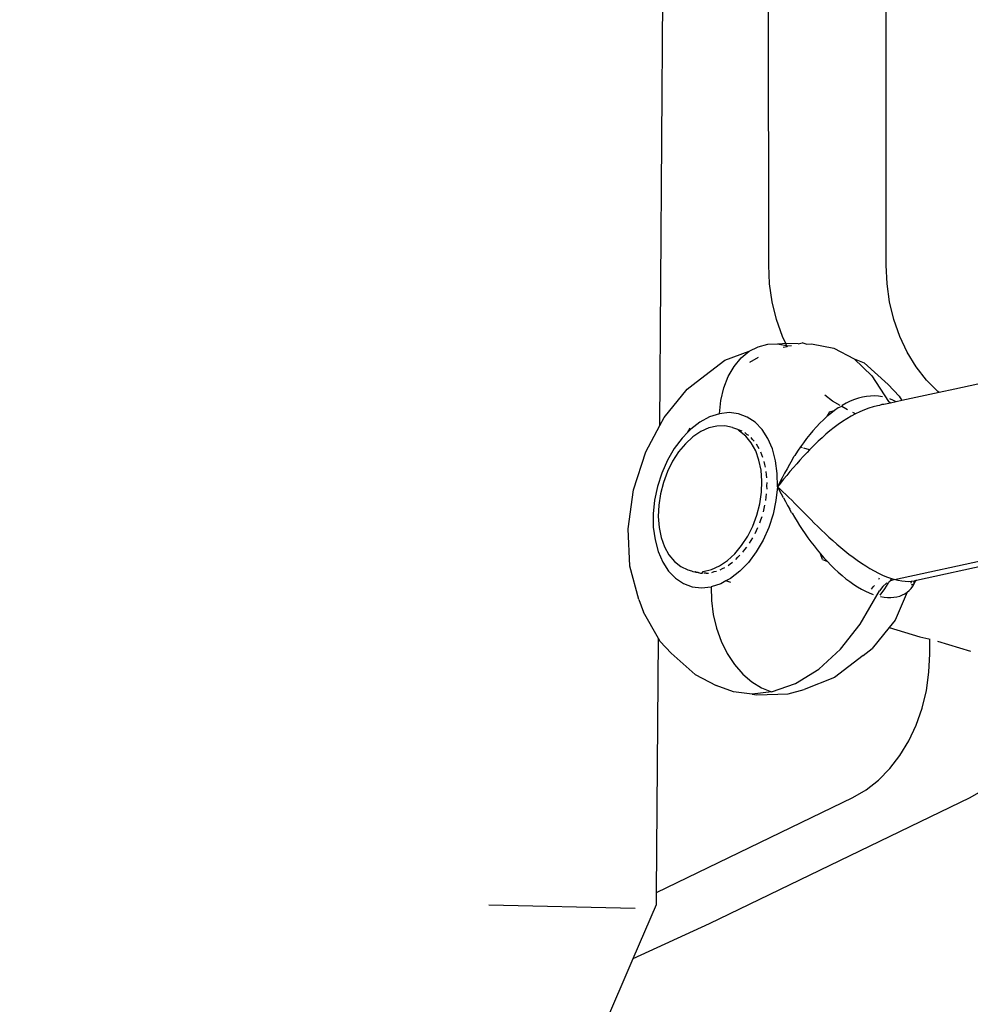
# Model space of a CAD drawing. Units: millimetres. Extents: x -403 to 499, y 8 to 493.
# Drawn here: x 140 to 144, y 163 to 166 of the extents above; entities that cross this region are included whole.
import ezdxf

# ---------------------------------------------------------------- set-up
doc = ezdxf.new("R2010")
doc.units = ezdxf.units.MM
doc.header["$LTSCALE"] = 45
doc.header["$PDSIZE"] = -1
doc.layers.add('VP-DIM', color=7, linetype='Continuous')
doc.layers.add('VP-EQ', color=7, linetype='Continuous', true_color=0x8a3492)
doc.dimstyles.get("Standard").update_dxf_attribs({"dimtxt": 14, "dimasz": 15, "dimexe": 20, "dimexo": 50, "dimgap": 20, "dimtad": 0, "dimdec": 0, "dimzin": 0, "dimdsep": 46, "dimtxsty": 'Standard', "dimcen": -0.001, "dimadec": 0, "dimazin": 0, "dimtfac": 1, "dimtdec": 4, "dimtofl": 0, "dimtmove": 0, "dimatfit": 3, "dimfxl": 70, "dimfxlon": 1, "dimtolj": 1, "dimtzin": 0, "dimarcsym": 0})

# ---------------------------------------------------------------- blocks, each defined once
blk = doc.blocks.new('*D7')
at = {"layer": 'Defpoints', "color": 0}
for p in [(123.2541, 172.7986), (73.2583, 159.0108), (414.2562, 159.0108)]:
    blk.add_point(p, dxfattribs=at)
at = {"layer": 'VP-DIM', "color": 0, "lineweight": -2}
for p, q in [((414.2562, 187.7986), (414.2562, 202.7986)), ((344.2562, 172.7986), (434.2562, 172.7986)), ((344.2562, 159.0108), (434.2562, 159.0108)), ((414.2562, 159.0108), (414.2562, 129.0108)), ((414.2562, 144.0108), (414.2562, 129.0108))]:
    blk.add_line(p, q, dxfattribs=at)
at = {"layer": 'VP-DIM', "color": 0}
for points in [[(411.7562, 187.7986), (416.7562, 187.7986), (414.2562, 172.7986)], [(416.7562, 144.0108), (411.7562, 144.0108), (414.2562, 159.0108)]]:
    blk.add_solid(points, dxfattribs=at)
at = {"layer": 'VP-DIM', "color": 0, "insert": (414.2562, 99.6774), "char_height": 14, "attachment_point": 5, "rotation": 90}
blk.add_mtext('\\A1;15', dxfattribs=at)
blk = doc.blocks.new('*D9')
at = {"layer": 'Defpoints', "color": 0}
for p in [(128.547, 323.4046), (128.547, 8.4048), (478.705, 8.4048)]:
    blk.add_point(p, dxfattribs=at)
at = {"layer": 'VP-DIM', "color": 0, "lineweight": -2}
for p, q in [((408.705, 323.4046), (498.705, 323.4046)), ((478.705, 308.4046), (478.705, 202.238)), ((478.705, 23.4048), (478.705, 129.5713)), ((408.705, 8.4048), (498.705, 8.4048))]:
    blk.add_line(p, q, dxfattribs=at)
at = {"layer": 'VP-DIM', "color": 0}
for points in [[(481.205, 308.4046), (476.205, 308.4046), (478.705, 323.4046)], [(476.205, 23.4048), (481.205, 23.4048), (478.705, 8.4048)]]:
    blk.add_solid(points, dxfattribs=at)
at = {"layer": 'VP-DIM', "color": 0, "insert": (478.705, 165.9047), "char_height": 14, "attachment_point": 5, "rotation": 90}
blk.add_mtext('\\A1;315', dxfattribs=at)
blk = doc.blocks.new('RB0490_')
at = {"layer": 'VP-EQ', "color": 0}
for p, q in [((142.6377, 164.4587), (142.6574, 167.2903)), ((143.0027, 164.9955), (143.0022, 166.5627)), ((143.3962, 164.9956), (143.3958, 166.5628)), ((143.0056, 164.9337), (143.0027, 164.9955)), ((143.3992, 164.9338), (143.3962, 164.9956)), ((143.0143, 164.8728), (143.0056, 164.9337)), ((143.4079, 164.8728), (143.3992, 164.9338)), ((143.0287, 164.8136), (143.0143, 164.8728)), ((143.4222, 164.8137), (143.4079, 164.8728)), ((143.0485, 164.7571), (143.0287, 164.8136)), ((143.4421, 164.7572), (143.4222, 164.8137)), ((143.0595, 164.7338), (143.0362, 164.7318)), ((143.0595, 164.7338), (143.0485, 164.7571)), ((143.1014, 164.7327), (143.0595, 164.7338)), ((143.0627, 164.727), (143.0595, 164.7338)), ((143.1014, 164.7327), (143.1153, 164.7361)), ((143.1279, 164.7314), (143.1153, 164.7361)), ((143.1279, 164.7314), (143.1457, 164.7329)), ((143.1457, 164.7329), (143.2209, 164.7179)), ((143.467, 164.7041), (143.4421, 164.7572)), ((142.8556, 164.6782), (142.9372, 164.7074)), ((142.9101, 164.6853), (142.9372, 164.7074)), ((142.9372, 164.7074), (142.9672, 164.7229)), ((142.9672, 164.7229), (142.9993, 164.7313)), ((142.9993, 164.7313), (143.0327, 164.7325)), ((143.0362, 164.7318), (143.0327, 164.7325)), ((143.0362, 164.7318), (143.0627, 164.727)), ((143.051, 164.7212), (143.0642, 164.7238)), ((143.0627, 164.727), (143.0666, 164.7263)), ((143.0642, 164.7238), (143.0627, 164.727)), ((143.0642, 164.7238), (143.0666, 164.7263)), ((143.0666, 164.7263), (143.0791, 164.7274)), ((143.2209, 164.7179), (143.2894, 164.6817)), ((143.4968, 164.6552), (143.467, 164.7041)), ((142.7594, 164.6038), (142.8556, 164.6782)), ((142.8865, 164.657), (142.9101, 164.6853)), ((142.9395, 164.6715), (142.9685, 164.6873)), ((143.2894, 164.6817), (143.3486, 164.6257)), ((143.2894, 164.6817), (143.3229, 164.6685)), ((143.4033, 164.5963), (143.3229, 164.6685)), ((142.867, 164.6233), (142.8865, 164.657)), ((143.531, 164.6112), (143.4968, 164.6552)), ((142.7294, 164.5803), (142.7594, 164.6038)), ((142.852, 164.585), (142.867, 164.6233)), ((143.3486, 164.6257), (143.4044, 164.5397)), ((143.5691, 164.5727), (143.531, 164.6112)), ((143.7288, 164.6027), (143.6267, 164.5804)), ((142.6521, 164.4856), (142.7294, 164.5803)), ((142.8421, 164.543), (142.852, 164.585)), ((143.4033, 164.5963), (143.4397, 164.5577)), ((143.5738, 164.569), (143.4491, 164.5421)), ((143.5738, 164.569), (143.5691, 164.5727)), ((143.6267, 164.5804), (143.5738, 164.569)), ((142.8373, 164.4984), (142.8421, 164.543)), ((143.2169, 164.5403), (143.1905, 164.5609)), ((143.2418, 164.5257), (143.2169, 164.5403)), ((143.2761, 164.5401), (143.2626, 164.5336)), ((143.2897, 164.5456), (143.2761, 164.5401)), ((143.3034, 164.5501), (143.2897, 164.5456)), ((143.3171, 164.5536), (143.3034, 164.5501)), ((143.3308, 164.5561), (143.3171, 164.5536)), ((143.3444, 164.5575), (143.3308, 164.5561)), ((143.3577, 164.5578), (143.3444, 164.5575)), ((143.3708, 164.557), (143.3577, 164.5578)), ((143.3837, 164.5551), (143.3708, 164.557)), ((143.4107, 164.5338), (143.4044, 164.5397)), ((143.4205, 164.5427), (143.4087, 164.5479)), ((143.4294, 164.5378), (143.4107, 164.5338)), ((143.4294, 164.5378), (143.4205, 164.5427)), ((143.4491, 164.5421), (143.4294, 164.5378)), ((143.4397, 164.5577), (143.4491, 164.5421)), ((142.8696, 164.5019), (142.8373, 164.4984)), ((142.9009, 164.4982), (142.8696, 164.5019)), ((143.206, 164.5046), (143.198, 164.489)), ((143.206, 164.5046), (143.2231, 164.5091)), ((143.2231, 164.5091), (143.2104, 164.4994)), ((143.236, 164.5181), (143.2231, 164.5091)), ((143.2479, 164.5221), (143.236, 164.5181)), ((143.2492, 164.5263), (143.2479, 164.5221)), ((143.261, 164.5145), (143.2479, 164.5221)), ((143.2626, 164.5336), (143.2492, 164.5263)), ((143.2667, 164.5116), (143.261, 164.5145)), ((143.2935, 164.4979), (143.2844, 164.5029)), ((143.3084, 164.5051), (143.2935, 164.4979)), ((143.3233, 164.5114), (143.3084, 164.5051)), ((143.3382, 164.5168), (143.3233, 164.5114)), ((143.353, 164.5213), (143.3382, 164.5168)), ((143.3678, 164.5248), (143.353, 164.5213)), ((143.3736, 164.5257), (143.3678, 164.5248)), ((143.3815, 164.529), (143.3736, 164.5257)), ((143.388, 164.5289), (143.3815, 164.529)), ((143.4107, 164.5338), (143.388, 164.5289)), ((142.6377, 164.4587), (142.6521, 164.4856)), ((142.7723, 164.4702), (142.7413, 164.4462)), ((142.8045, 164.4877), (142.7723, 164.4702)), ((142.8373, 164.4984), (142.8045, 164.4877)), ((142.9302, 164.4873), (142.9009, 164.4982)), ((142.9569, 164.4696), (142.9302, 164.4873)), ((142.9804, 164.4454), (142.9569, 164.4696)), ((143.1858, 164.4779), (143.1739, 164.4662)), ((143.198, 164.489), (143.1858, 164.4779)), ((143.2104, 164.4994), (143.198, 164.489)), ((143.2499, 164.4722), (143.2358, 164.4623)), ((143.2643, 164.4814), (143.2499, 164.4722)), ((143.2788, 164.49), (143.2643, 164.4814)), ((143.2935, 164.4979), (143.2788, 164.49)), ((142.5908, 164.3708), (142.6377, 164.4587)), ((142.7317, 164.4363), (142.7123, 164.4164)), ((142.7317, 164.4363), (142.7394, 164.4496)), ((142.7413, 164.4462), (142.7317, 164.4363)), ((142.7747, 164.4383), (142.7484, 164.4206)), ((142.8019, 164.4506), (142.7747, 164.4383)), ((142.8291, 164.457), (142.8019, 164.4506)), ((142.8558, 164.4574), (142.8291, 164.457)), ((142.8812, 164.4518), (142.8558, 164.4574)), ((142.8812, 164.4518), (142.888, 164.4499)), ((142.888, 164.4499), (142.8985, 164.4468)), ((142.8985, 164.4468), (142.9053, 164.4434)), ((142.9048, 164.4403), (142.8985, 164.4468)), ((142.926, 164.4232), (142.9048, 164.4403)), ((142.9053, 164.4434), (142.9124, 164.4408)), ((142.9999, 164.4154), (142.9804, 164.4454)), ((143.1511, 164.4414), (143.1402, 164.4284)), ((143.1623, 164.4541), (143.1511, 164.4414)), ((143.1739, 164.4662), (143.1623, 164.4541)), ((143.208, 164.441), (143.1945, 164.4297)), ((143.2218, 164.4519), (143.208, 164.441)), ((143.2358, 164.4623), (143.2218, 164.4519)), ((142.7123, 164.4164), (142.6861, 164.3814)), ((142.7484, 164.4206), (142.7235, 164.3977)), ((142.9221, 164.4353), (142.9282, 164.4303)), ((142.9442, 164.401), (142.926, 164.4232)), ((142.9282, 164.4303), (142.9347, 164.4261)), ((142.9486, 164.4118), (142.9433, 164.4182)), ((142.9542, 164.4059), (142.9486, 164.4118)), ((143.0152, 164.3804), (142.9999, 164.4154)), ((143.1296, 164.4149), (143.1194, 164.4011)), ((143.1402, 164.4284), (143.1296, 164.4149)), ((143.1684, 164.4061), (143.1558, 164.3939)), ((143.1814, 164.418), (143.1684, 164.4061)), ((143.1945, 164.4297), (143.1814, 164.418)), ((142.5497, 164.2437), (142.5908, 164.3708)), ((142.6861, 164.3814), (142.6633, 164.3422)), ((142.7006, 164.3703), (142.6803, 164.339)), ((142.7235, 164.3977), (142.7006, 164.3703)), ((142.959, 164.3741), (142.9442, 164.401)), ((142.9701, 164.3433), (142.959, 164.3741)), ((142.9658, 164.3882), (142.9615, 164.396)), ((142.9705, 164.3809), (142.9658, 164.3882)), ((143.0257, 164.341), (143.0152, 164.3804)), ((143.0997, 164.3726), (143.0904, 164.3581)), ((143.1094, 164.387), (143.0997, 164.3726)), ((143.1194, 164.4011), (143.1094, 164.387)), ((143.1154, 164.3844), (143.1094, 164.387)), ((143.1396, 164.3775), (143.1206, 164.383)), ((143.1396, 164.3775), (143.1311, 164.3687)), ((143.1433, 164.3814), (143.1396, 164.3775)), ((143.1558, 164.3939), (143.1433, 164.3814)), ((142.6633, 164.3422), (142.6444, 164.2997)), ((142.6803, 164.339), (142.6632, 164.3046)), ((142.9772, 164.3093), (142.9701, 164.3433)), ((142.9796, 164.3602), (142.9763, 164.3691)), ((142.9832, 164.3517), (142.9796, 164.3602)), ((142.9895, 164.3284), (142.9874, 164.3383)), ((143.0312, 164.2984), (143.0257, 164.341)), ((143.0814, 164.3434), (143.0726, 164.3286)), ((143.0814, 164.3434), (143.0884, 164.3558)), ((143.0904, 164.3581), (143.0884, 164.3558)), ((143.1075, 164.343), (143.0966, 164.3302)), ((143.1197, 164.356), (143.1075, 164.343)), ((143.1311, 164.3687), (143.1197, 164.356)), ((142.6632, 164.3046), (142.6495, 164.268)), ((142.98, 164.2729), (142.9772, 164.3093)), ((142.992, 164.3189), (142.9895, 164.3284)), ((142.9953, 164.2937), (142.9944, 164.3043)), ((143.0641, 164.3137), (143.0557, 164.2987)), ((143.0739, 164.3044), (143.0631, 164.2915)), ((143.0726, 164.3286), (143.0641, 164.3137)), ((143.0849, 164.3172), (143.0739, 164.3044)), ((143.0966, 164.3302), (143.0849, 164.3172)), ((142.6444, 164.2997), (142.6299, 164.2549)), ((142.9785, 164.235), (142.98, 164.2729)), ((142.9966, 164.2834), (142.9953, 164.2937)), ((143.0316, 164.2536), (143.0312, 164.2984)), ((143.0475, 164.2836), (143.0395, 164.2686)), ((143.042, 164.2661), (143.0475, 164.2836)), ((143.0525, 164.2788), (143.042, 164.2661)), ((143.0557, 164.2987), (143.0475, 164.2836)), ((143.0631, 164.2915), (143.0525, 164.2788)), ((142.5316, 164.1129), (142.5497, 164.2437)), ((142.6299, 164.2549), (142.6202, 164.209)), ((142.6495, 164.268), (142.6397, 164.23)), ((142.9969, 164.2569), (142.9973, 164.2679)), ((142.997, 164.2461), (142.9969, 164.2569)), ((143.0316, 164.2536), (143.0269, 164.2077)), ((143.0395, 164.2686), (143.0316, 164.2536)), ((143.042, 164.2661), (143.0316, 164.2536)), ((143.0316, 164.2536), (143.0383, 164.2416)), ((143.0316, 164.2536), (143.041, 164.2453)), ((143.0519, 164.2169), (143.0383, 164.2416)), ((143.041, 164.2453), (143.0505, 164.2365)), ((142.6202, 164.209), (142.6155, 164.1631)), ((142.6397, 164.23), (142.634, 164.1916)), ((142.9729, 164.1967), (142.9785, 164.235)), ((142.993, 164.2078), (142.9942, 164.2189)), ((142.9942, 164.2189), (142.9958, 164.2301)), ((143.0269, 164.2077), (143.0172, 164.1618)), ((143.0505, 164.2365), (143.0602, 164.2274)), ((143.0519, 164.2169), (143.0589, 164.2042)), ((143.0602, 164.2274), (143.0699, 164.218)), ((143.0699, 164.218), (143.0798, 164.2082)), ((143.0798, 164.2082), (143.0899, 164.1981)), ((142.634, 164.1916), (142.6326, 164.1538)), ((142.9631, 164.1587), (142.9729, 164.1967)), ((142.9849, 164.1696), (142.9873, 164.1807)), ((142.9873, 164.1807), (142.9901, 164.1917)), ((143.0589, 164.2042), (143.0661, 164.1913)), ((143.0661, 164.1913), (143.0736, 164.1781)), ((143.0795, 164.1668), (143.0736, 164.1781)), ((143.0899, 164.1981), (143.1002, 164.1877)), ((143.1002, 164.1877), (143.1216, 164.166)), ((143.424, 163.943), (144.482, 164.1731)), ((142.6155, 164.1631), (142.6159, 164.1183)), ((142.6326, 164.1538), (142.6354, 164.1174)), ((142.9494, 164.1221), (142.9631, 164.1587)), ((142.9729, 164.1323), (142.9764, 164.1431)), ((142.9764, 164.1431), (142.9804, 164.1537)), ((143.0172, 164.1618), (143.0027, 164.117)), ((143.0795, 164.1668), (143.0813, 164.1648)), ((143.0813, 164.1648), (143.0893, 164.1514)), ((143.0893, 164.1514), (143.0976, 164.1378)), ((143.1216, 164.166), (143.1326, 164.1549)), ((143.1326, 164.1549), (143.144, 164.1435)), ((143.144, 164.1435), (143.1555, 164.132)), ((142.5376, 163.9874), (142.5316, 164.1129)), ((142.6159, 164.1183), (142.6215, 164.0757)), ((142.6354, 164.1174), (142.6424, 164.0834)), ((142.9322, 164.0877), (142.9494, 164.1221)), ((142.9571, 164.0968), (142.9617, 164.1071)), ((142.9617, 164.1071), (142.9667, 164.1171)), ((143.0027, 164.117), (142.9839, 164.0745)), ((143.0976, 164.1378), (143.1063, 164.1241)), ((143.1063, 164.1241), (143.1153, 164.1103)), ((143.1153, 164.1103), (143.1245, 164.0965)), ((143.1555, 164.132), (143.1673, 164.1204)), ((143.1673, 164.1204), (143.1794, 164.1087)), ((143.1794, 164.1087), (143.1918, 164.097)), ((142.6215, 164.0757), (142.632, 164.0364)), ((142.6424, 164.0834), (142.6535, 164.0526)), ((142.912, 164.0564), (142.9322, 164.0877)), ((142.9381, 164.0642), (142.9436, 164.0736)), ((142.9436, 164.0736), (142.9495, 164.0827)), ((142.9839, 164.0745), (142.961, 164.0353)), ((143.1245, 164.0965), (143.1342, 164.0828)), ((143.1342, 164.0828), (143.1441, 164.0691)), ((143.1918, 164.097), (143.2045, 164.0852)), ((143.2045, 164.0852), (143.2174, 164.0735)), ((143.2174, 164.0735), (143.2306, 164.0619)), ((142.6535, 164.0526), (142.6684, 164.0257)), ((142.8891, 164.029), (142.912, 164.0564)), ((142.9163, 164.035), (142.9226, 164.0435)), ((142.9226, 164.0435), (142.9292, 164.0514)), ((143.1441, 164.0691), (143.1545, 164.0555)), ((143.1545, 164.0555), (143.1652, 164.042)), ((143.1652, 164.042), (143.1762, 164.0287)), ((143.2306, 164.0619), (143.2439, 164.0506)), ((143.2439, 164.0506), (143.2575, 164.0394)), ((142.632, 164.0364), (142.6472, 164.0013)), ((142.6684, 164.0257), (142.6866, 164.0035)), ((142.8642, 164.0061), (142.8891, 164.029)), ((142.8921, 164.0102), (142.8991, 164.0174)), ((142.8991, 164.0174), (142.9064, 164.024)), ((142.961, 164.0353), (142.9348, 164.0004)), ((143.1762, 164.0287), (143.1876, 164.0157)), ((143.1827, 164.0096), (143.1762, 164.0287)), ((143.1827, 164.0096), (143.1992, 164.003)), ((143.1876, 164.0157), (143.1992, 164.003)), ((143.2575, 164.0394), (143.2714, 164.0284)), ((143.2714, 164.0284), (143.2854, 164.0178)), ((143.2854, 164.0178), (143.2995, 164.0075)), ((143.2995, 164.0075), (143.3137, 163.9977)), ((143.8606, 164.0186), (143.4984, 163.9395)), ((142.5675, 163.8758), (142.5376, 163.9874)), ((142.6472, 164.0013), (142.6668, 163.9713)), ((142.6866, 164.0035), (142.7078, 163.9864)), ((142.7078, 163.9864), (142.7314, 163.9749)), ((142.7314, 163.9749), (142.7443, 163.9721)), ((142.7835, 163.9697), (142.8107, 163.9761)), ((142.8107, 163.9761), (142.8378, 163.9883)), ((142.8378, 163.9883), (142.8642, 164.0061)), ((142.8394, 163.9756), (142.8472, 163.9798)), ((142.8472, 163.9798), (142.8551, 163.9834)), ((142.8663, 163.9902), (142.8738, 163.996)), ((142.8738, 163.996), (142.8815, 164.0011)), ((142.9348, 164.0004), (142.9058, 163.9705)), ((143.1992, 164.003), (143.2111, 163.9906)), ((143.2111, 163.9906), (143.2234, 163.9786)), ((143.2234, 163.9786), (143.2359, 163.9671)), ((143.3137, 163.9977), (143.3279, 163.9885)), ((143.3279, 163.9885), (143.3421, 163.9798)), ((143.3421, 163.9798), (143.3563, 163.9717)), ((142.6668, 163.9713), (142.6902, 163.9472)), ((142.6902, 163.9472), (142.7169, 163.9294)), ((142.7443, 163.9721), (142.7487, 163.97)), ((142.7487, 163.97), (142.754, 163.9688)), ((142.754, 163.9688), (142.7568, 163.9693)), ((142.7591, 163.9669), (142.7568, 163.9693)), ((142.7667, 163.966), (142.7591, 163.9669)), ((142.7667, 163.966), (142.7741, 163.9643)), ((142.7696, 163.9656), (142.7667, 163.966)), ((142.7741, 163.9643), (142.7797, 163.9644)), ((142.7797, 163.9644), (142.7835, 163.9697)), ((142.793, 163.9646), (142.7852, 163.9638)), ((142.793, 163.9646), (142.8008, 163.9647)), ((142.8122, 163.9667), (142.8201, 163.9693)), ((142.8201, 163.9693), (142.828, 163.9711)), ((142.8749, 163.9465), (142.8593, 163.9381)), ((142.9058, 163.9705), (142.8749, 163.9465)), ((143.2359, 163.9671), (143.2486, 163.9561)), ((143.2486, 163.9561), (143.2614, 163.9456)), ((143.2614, 163.9456), (143.2744, 163.9359)), ((143.3563, 163.9717), (143.3704, 163.9644)), ((143.3704, 163.9644), (143.3842, 163.9578)), ((143.3716, 163.9443), (143.374, 163.948)), ((143.3842, 163.9578), (143.3978, 163.952)), ((143.3978, 163.952), (143.411, 163.9471)), ((143.4106, 163.9383), (143.4137, 163.9477)), ((143.424, 163.943), (143.4106, 163.9383)), ((143.411, 163.9471), (143.424, 163.943)), ((143.4365, 163.9398), (143.424, 163.943)), ((143.4898, 163.9373), (143.4957, 163.9411)), ((142.7169, 163.9294), (142.7463, 163.9186)), ((142.7463, 163.9186), (142.7775, 163.9149)), ((142.7775, 163.9149), (142.8099, 163.9184)), ((142.8426, 163.929), (142.8099, 163.9184)), ((142.8099, 163.9184), (142.8104, 163.8722)), ((142.8593, 163.9381), (142.8426, 163.929)), ((142.8761, 163.9332), (142.8593, 163.9381)), ((143.2744, 163.9359), (143.2875, 163.9267)), ((143.2875, 163.9267), (143.3007, 163.9184)), ((143.3007, 163.9184), (143.3138, 163.9108)), ((143.3138, 163.9108), (143.3269, 163.904)), ((143.3476, 163.9109), (143.354, 163.9194)), ((143.354, 163.9194), (143.3571, 163.9231)), ((143.3854, 163.9191), (143.3744, 163.9052)), ((143.3768, 163.8904), (143.3924, 163.9112)), ((143.3976, 163.9302), (143.3854, 163.9191)), ((143.3924, 163.9112), (143.4034, 163.9301)), ((143.4034, 163.9301), (143.3976, 163.9302)), ((143.4068, 163.9359), (143.4034, 163.9301)), ((143.4068, 163.9359), (143.4106, 163.9383)), ((143.4484, 163.9375), (143.4365, 163.9398)), ((143.4597, 163.9361), (143.4484, 163.9375)), ((143.4704, 163.9356), (143.4597, 163.9361)), ((143.4804, 163.936), (143.4704, 163.9356)), ((143.4739, 163.9066), (143.4801, 163.9133)), ((143.4804, 163.936), (143.4796, 163.931)), ((143.4904, 163.9286), (143.4801, 163.9235)), ((143.4801, 163.9133), (143.4856, 163.9206)), ((143.4898, 163.9373), (143.4804, 163.936)), ((143.4856, 163.9206), (143.4904, 163.9286)), ((143.4945, 163.9372), (143.4898, 163.9373)), ((143.4904, 163.9286), (143.4898, 163.9373)), ((143.4904, 163.9286), (143.4945, 163.9372)), ((143.4984, 163.9395), (143.4945, 163.9372)), ((142.5675, 163.8758), (142.5824, 163.8336)), ((143.3093, 163.793), (143.3744, 163.9052)), ((143.3269, 163.904), (143.3397, 163.8982)), ((143.3397, 163.8982), (143.3525, 163.8932)), ((143.3775, 163.8861), (143.3894, 163.8839)), ((143.3894, 163.8839), (143.4008, 163.8828)), ((143.4008, 163.8828), (143.4119, 163.8826)), ((143.4119, 163.8826), (143.4225, 163.8833)), ((143.4225, 163.8833), (143.4326, 163.885)), ((143.4669, 163.9006), (143.4264, 163.807)), ((143.4326, 163.885), (143.4422, 163.8876)), ((143.4422, 163.8876), (143.4511, 163.8911)), ((143.4511, 163.8911), (143.4593, 163.8954)), ((143.4593, 163.8954), (143.4669, 163.9006)), ((143.4669, 163.9006), (143.4739, 163.9066)), ((142.8104, 163.8722), (142.8162, 163.8257)), ((142.6328, 163.7456), (142.5824, 163.8336)), ((142.8162, 163.8257), (142.8272, 163.7799)), ((142.8272, 163.7799), (142.843, 163.7361)), ((143.2435, 163.7098), (143.3093, 163.793)), ((143.4064, 163.7824), (143.3491, 163.7123)), ((143.4264, 163.807), (143.4064, 163.7824)), ((143.4064, 163.7824), (143.5094, 163.7511)), ((142.6268, 162.8946), (142.6328, 163.7456)), ((142.6388, 163.735), (142.6328, 163.7456)), ((143.5094, 163.7511), (143.5394, 163.7442)), ((143.5427, 163.6938), (143.5426, 163.7441)), ((142.6388, 163.735), (142.6752, 163.6963)), ((142.843, 163.7361), (142.8634, 163.6951)), ((143.3191, 163.6889), (143.3491, 163.7123)), ((143.5683, 163.7359), (143.6785, 163.7033)), ((142.7556, 163.6242), (142.6752, 163.6963)), ((142.8634, 163.6951), (142.8877, 163.6582)), ((143.1702, 163.6428), (143.2435, 163.7098)), ((143.3191, 163.6889), (143.2229, 163.6144)), ((143.5398, 163.632), (143.5427, 163.6938)), ((142.8877, 163.6582), (142.9155, 163.6261)), ((142.7556, 163.6242), (142.826, 163.5884)), ((142.9155, 163.6261), (142.9459, 163.5997)), ((143.092, 163.5943), (143.1702, 163.6428)), ((143.2229, 163.6144), (143.1216, 163.5741)), ((143.5311, 163.5711), (143.5398, 163.632)), ((142.8846, 163.5667), (142.826, 163.5884)), ((142.9459, 163.5997), (142.9783, 163.5796)), ((142.9783, 163.5796), (143.0119, 163.5663)), ((143.0119, 163.5663), (143.092, 163.5943)), ((142.9471, 163.5593), (142.8846, 163.5667)), ((143.0119, 163.5663), (142.9471, 163.5593)), ((142.9471, 163.5593), (142.9632, 163.5565)), ((142.9632, 163.5565), (143.0682, 163.5601)), ((143.0682, 163.5601), (143.1216, 163.5741)), ((143.5168, 163.5119), (143.5311, 163.5711)), ((143.497, 163.4554), (143.5168, 163.5119)), ((143.4721, 163.4023), (143.497, 163.4554)), ((143.4423, 163.3534), (143.4721, 163.4023)), ((143.4082, 163.3094), (143.4423, 163.3534)), ((143.3702, 163.2709), (143.4082, 163.3094)), ((143.3289, 163.2385), (143.3702, 163.2709)), ((143.2848, 163.2126), (143.3289, 163.2385)), ((143.6784, 163.2127), (143.7224, 163.2385)), ((142.6268, 162.8946), (143.2848, 163.2126)), ((142.8043, 162.7902), (143.6784, 163.2127)), ((142.6266, 162.8547), (142.6268, 162.8946)), ((142.0644, 162.8526), (142.5547, 162.8424)), ((142.5481, 162.673), (142.6266, 162.8547)), ((142.5481, 162.673), (142.8043, 162.7902)), ((142.3603, 162.2377), (142.5481, 162.673))]:
    blk.add_line(p, q, dxfattribs=at)
blk = doc.blocks.new('RB0490_2D')
at = {"layer": 'VP-EQ', "color": 0}
blk.add_blockref('RB0490_', (0, 0), dxfattribs=at)

msp = doc.modelspace()

# ---------------------------------------------------------------- block references
at = {"layer": 'VP-EQ', "color": 0}
msp.add_blockref('RB0490_2D', (0, 0), dxfattribs=at)

# ---------------------------------------------------------------- dimensions: what is measured, and where the dimension line sits
at = {"layer": 'VP-DIM', "color": 0}
dim = msp.add_linear_dim(base=(478.705, 8.4048), p1=(128.547, 323.4046), p2=(128.547, 8.4048), angle=90, dimstyle='Standard', dxfattribs=at)
dim.commit()
dim.dimension.update_dxf_attribs({"geometry": '*D9', "text_midpoint": (478.705, 165.9047)})
dim = msp.add_linear_dim(base=(414.2562, 159.0108), p1=(123.2541, 172.7986), p2=(73.2583, 159.0108), angle=90, text='15', dimstyle='Standard', dxfattribs=at)
dim.commit()
dim.dimension.update_dxf_attribs({"geometry": '*D7', "text_midpoint": (414.2562, 99.6774), "dimtype": 160})

doc.saveas('drawing.dxf')
